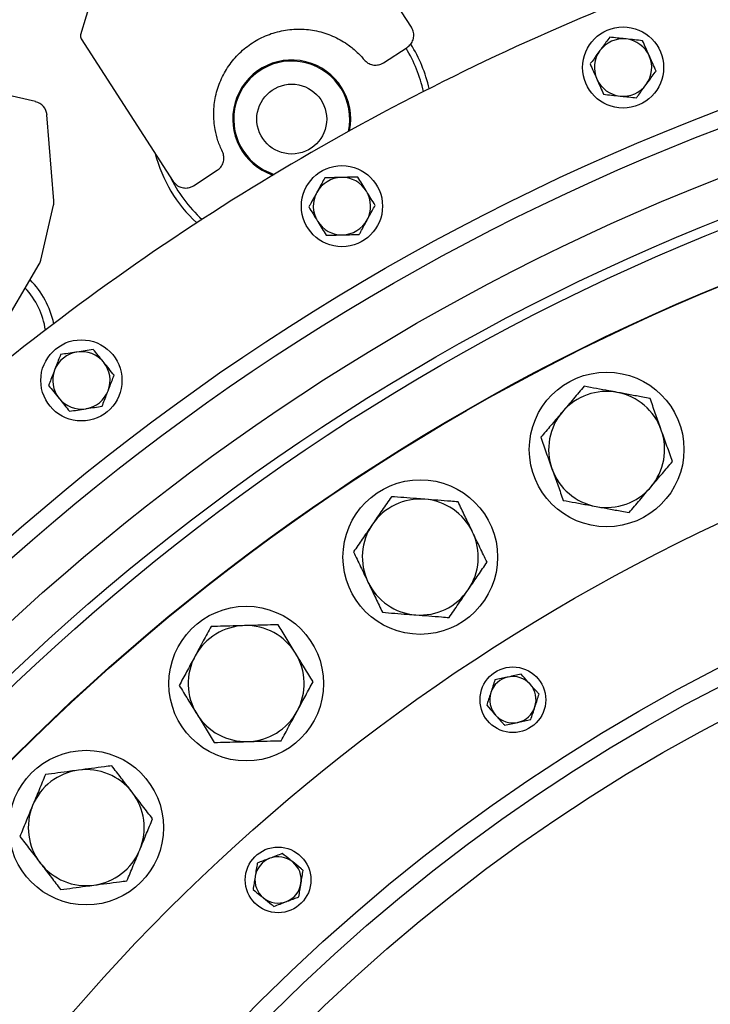
# Model space of a CAD drawing. Units: inches. Extents: x 9562 to 10310, y 4035 to 4452.
# Drawn here: x 10170 to 10183, y 4389 to 4406 of the extents above; entities that cross this region are included whole.
import ezdxf

# ---------------------------------------------------------------- set-up
doc = ezdxf.new("R2010")
doc.units = ezdxf.units.IN
doc.header["$LTSCALE"] = 0.125
doc.header["$PDSIZE"] = -1
doc.linetypes.add('CENTER', pattern=[10.16, 6.35, -1.27, 1.27, -1.27])
for name, color, linetype in [('CENTER', 4, 'CENTER'), ('DIM', 11, 'Continuous'), ('OBJECT', 1, 'Continuous')]:
    doc.layers.add(name, color=color, linetype=linetype)
doc.styles.add('SIMP', font='ROMANS')
doc.dimstyles.new('MACH', dxfattribs={"dimscale": 0, "dimtxt": 0.156, "dimasz": 0.18, "dimexe": 0.125, "dimexo": 0.094, "dimgap": 0.09, "dimtad": 0, "dimtih": 1, "dimtoh": 1, "dimdec": 1, "dimzin": 4, "dimdsep": 46, "dimtxsty": 'SIMP', "dimcen": 0, "dimclrd": 256, "dimclre": 256, "dimclrt": 256, "dimadec": 0, "dimazin": 0, "dimtfac": 1, "dimtdec": 1, "dimtofl": 0, "dimtmove": 0, "dimatfit": 0, "dimfxl": 0, "dimtolj": 1, "dimtzin": 4, "dimarcsym": 0})

# ---------------------------------------------------------------- blocks, each defined once
blk = doc.blocks.new('*D13')
at = {"layer": 'Defpoints', "color": 0}
for p in [(10197.609, 4426.014), (10090.511, 4304.579), (10197.609, 4304.579)]:
    blk.add_point(p, dxfattribs=at)
at = {"layer": 'DIM', "lineweight": -2}
for p, q in [((10195.729, 4426.014), (10088.011, 4426.014)), ((10090.511, 4422.414), (10090.511, 4379.861)), ((10090.511, 4308.179), (10090.511, 4371.506)), ((10195.729, 4304.579), (10088.011, 4304.579))]:
    blk.add_line(p, q, dxfattribs=at)
at = {"layer": 'DIM'}
for points in [[(10089.911, 4422.414), (10091.111, 4422.414), (10090.511, 4426.014)], [(10089.911, 4308.179), (10091.111, 4308.179), (10090.511, 4304.579)]]:
    blk.add_solid(points, dxfattribs=at)
at = {"layer": 'DIM', "insert": (10090.511, 4375.684), "char_height": 3.12, "attachment_point": 5, "style": 'SIMP'}
blk.add_mtext('\\A1;%%C121.4 [3084.5]', dxfattribs=at)
blk = doc.blocks.new('*D14')
at = {"layer": 'Defpoints', "color": 0}
for p in [(10197.609, 4438.344), (10065.543, 4292.249), (10197.609, 4292.249)]:
    blk.add_point(p, dxfattribs=at)
at = {"layer": 'DIM', "lineweight": -2}
for p, q in [((10195.729, 4438.344), (10063.043, 4438.344)), ((10065.543, 4434.744), (10065.543, 4393.794)), ((10065.543, 4295.849), (10065.543, 4385.44)), ((10195.729, 4292.249), (10063.043, 4292.249))]:
    blk.add_line(p, q, dxfattribs=at)
at = {"layer": 'DIM'}
for points in [[(10064.943, 4434.744), (10066.143, 4434.744), (10065.543, 4438.344)], [(10064.943, 4295.849), (10066.143, 4295.849), (10065.543, 4292.249)]]:
    blk.add_solid(points, dxfattribs=at)
at = {"layer": 'DIM', "insert": (10065.543, 4389.617), "char_height": 3.12, "attachment_point": 5, "style": 'SIMP'}
blk.add_mtext('\\A1;%%C146.1 [3710.8]', dxfattribs=at)

msp = doc.modelspace()

# ---------------------------------------------------------------- linework, layer by layer
at = {"layer": 'CENTER'}
msp.add_circle((10197.609, 4365.297), 60.718, dxfattribs=at)
at = {"layer": 'OBJECT'}
for p, q in [((10177.098, 4406.26), (10175.424, 4408.849)), ((10171.64, 4407.987), (10171.085, 4406.122)), ((10177.098, 4406.26), (10177.098, 4406.26)), ((10171.085, 4406.122), (10171.085, 4406.122)), ((10171.096, 4406.049), (10171.096, 4406.049)), ((10171.096, 4406.049), (10172.77, 4403.461)), ((10176.588, 4405.615), (10177.02, 4405.894)), ((10177.02, 4405.894), (10177.02, 4405.894)), ((10176.588, 4405.615), (10176.588, 4405.615)), ((10170.266, 4404.909), (10169.471, 4405.092)), ((10170.599, 4403.108), (10170.474, 4404.668)), ((10173.136, 4403.382), (10173.568, 4403.662)), ((10173.568, 4403.662), (10173.568, 4403.662)), ((10172.77, 4403.461), (10172.77, 4403.46)), ((10173.136, 4403.382), (10173.136, 4403.382)), ((10170.364, 4402.03), (10170.593, 4403.027)), ((10170.593, 4403.027), (10170.593, 4403.027)), ((10170.599, 4403.108), (10170.599, 4403.108)), ((10169.54, 4400.606), (10170.333, 4401.954)), ((10170.333, 4401.954), (10170.333, 4401.954)), ((10170.364, 4402.03), (10170.364, 4402.03))]:
    msp.add_line(p, q, dxfattribs=at)
for centre, radius in [((10197.609, 4365.297), 42.171), ((10197.609, 4365.297), 41.862), ((10197.609, 4365.297), 41.019), ((10180.944, 4405.529), 0.737), ((10197.609, 4365.297), 40.317), ((10197.609, 4365.297), 40.14), ((10174.922, 4404.592), 0.635), ((10197.609, 4365.297), 39.202), ((10197.609, 4365.297), 39.193), ((10175.835, 4403.01), 0.737), ((10197.609, 4365.297), 35.26), ((10171.099, 4399.845), 0.737), ((10180.645, 4398.59), 1.405), ((10197.609, 4365.297), 32.9), ((10177.258, 4396.635), 1.405), ((10197.609, 4365.297), 32.59), ((10197.609, 4365.297), 32.029), ((10174.094, 4394.336), 1.405), ((10178.941, 4394.043), 0.597), ((10171.187, 4391.719), 1.405), ((10174.674, 4390.769), 0.597)]:
    msp.add_circle(centre, radius, dxfattribs=at)
for centre, radius, start, end in [((10197.609, 4365.297), 53.521, 109.8179, 130.1821), ((10197.609, 4365.297), 44.671, 111.3772, 128.6228), ((10180.944, 4405.529), 0.521, 83.8769, 143.8769), ((10174.922, 4404.592), 2.444, 11.8045, 31.8221), ((10174.922, 4404.592), 2.557, 12.4849, 32.1714), ((10180.944, 4405.529), 0.521, 23.8769, 83.8769), ((10180.944, 4405.529), 0.521, 143.8769, 203.8769), ((10180.944, 4405.529), 0.521, 323.8769, 23.8769), ((10174.922, 4404.592), 1.073, 348.5731, 251.4278), ((10174.922, 4404.592), 1.054, 347.6562, 252.3447), ((10180.944, 4405.529), 0.521, 203.8769, 263.8769), ((10180.944, 4405.529), 0.521, 263.8769, 323.8769), ((10174.922, 4404.592), 2.557, 194.13, 227.516), ((10174.922, 4404.592), 2.444, 204.939, 228.1964), ((10175.835, 4403.01), 0.521, 91.3769, 151.3769), ((10175.835, 4403.01), 0.521, 31.3769, 91.3769), ((10175.835, 4403.01), 0.521, 151.3769, 211.3769), ((10175.835, 4403.01), 0.521, 331.3769, 31.3769), ((10175.835, 4403.01), 0.521, 211.3769, 271.3769), ((10175.835, 4403.01), 0.521, 271.3769, 331.3769), ((10169.055, 4400.559), 1.573, 11.5928, 45.001), ((10169.055, 4400.559), 1.405, 8.2289, 43.2135), ((10171.099, 4399.845), 0.521, 98.8769, 158.8769), ((10171.099, 4399.845), 0.521, 38.8769, 98.8769), ((10171.099, 4399.845), 0.521, 338.8769, 38.8769), ((10171.099, 4399.845), 0.521, 158.8769, 218.8769), ((10171.099, 4399.845), 0.521, 278.8769, 338.8769), ((10180.645, 4398.59), 1.054, 79.5497, 139.5497), ((10180.645, 4398.59), 1.054, 19.5497, 79.5497), ((10171.099, 4399.845), 0.521, 218.8769, 278.8769), ((10180.645, 4398.59), 1.054, 139.5497, 199.5497), ((10180.645, 4398.59), 1.054, 319.5497, 19.5497), ((10180.645, 4398.59), 1.054, 199.5497, 259.5497), ((10180.645, 4398.59), 1.054, 259.5497, 319.5497), ((10177.258, 4396.635), 1.054, 85.5497, 145.5497), ((10177.258, 4396.635), 1.054, 25.5497, 85.5497), ((10177.258, 4396.635), 1.054, 145.5497, 205.5497), ((10177.258, 4396.635), 1.054, 325.5497, 25.5497), ((10177.258, 4396.635), 1.054, 205.5497, 265.5497), ((10177.258, 4396.635), 1.054, 265.5497, 325.5497), ((10174.094, 4394.336), 1.054, 91.5497, 151.5497), ((10174.094, 4394.336), 1.054, 31.5497, 91.5497), ((10174.094, 4394.336), 1.054, 151.5497, 211.5497), ((10174.094, 4394.336), 1.054, 331.5497, 31.5497), ((10178.941, 4394.043), 0.421, 101.971, 161.971), ((10178.941, 4394.043), 0.421, 41.971, 101.971), ((10178.941, 4394.043), 0.421, 341.971, 41.971), ((10178.941, 4394.043), 0.421, 161.971, 221.971), ((10178.941, 4394.043), 0.421, 281.971, 341.971), ((10174.094, 4394.336), 1.054, 211.5497, 271.5497), ((10174.094, 4394.336), 1.054, 271.5497, 331.5497), ((10178.941, 4394.043), 0.421, 221.971, 281.971), ((10171.187, 4391.719), 1.054, 97.5497, 157.5497), ((10171.187, 4391.719), 1.054, 37.5497, 97.5497), ((10171.187, 4391.719), 1.054, 337.5497, 37.5497), ((10171.187, 4391.719), 1.054, 157.5497, 217.5497), ((10171.187, 4391.719), 1.054, 277.5497, 337.5497), ((10171.187, 4391.719), 1.054, 217.5497, 277.5497), ((10174.674, 4390.769), 0.421, 110.971, 170.971), ((10174.674, 4390.769), 0.421, 50.971, 110.971), ((10174.674, 4390.769), 0.421, 350.971, 50.971), ((10174.674, 4390.769), 0.421, 170.971, 230.971), ((10174.674, 4390.769), 0.421, 290.971, 350.971), ((10174.674, 4390.769), 0.421, 230.971, 290.971)]:
    msp.add_arc(centre, radius, start, end, dxfattribs=at)
for centre, major_axis, ratio, start_param, end_param in [((10171.171, 4406.097), (0.088, 0.0126), 0.995439, 2.711709, 3.571477), ((10170.295, 4404.724), (0.254, -0.127), 0.581679, 1.962096, 1.964026), ((10170.205, 4404.645), (0.205, 0.177), 0.996765, 5.653559, 6.912812), ((10170.295, 4404.724), (-0.088, 0.27), 0.581679, 4.31916, 4.32109), ((10170.33, 4403.087), (0.27, -0.02), 0.997841, 6.130815, 6.435556), ((10170.1, 4402.091), (0.251, -0.1), 0.997841, 6.130775, 6.435595)]:
    msp.add_ellipse(centre, major_axis=major_axis, ratio=ratio, start_param=start_param, end_param=end_param, dxfattribs=at)
for points, knots in [([(10173.662, 4404), (10173.633, 4404.065), (10173.576, 4404.194), (10173.518, 4404.43), (10173.494, 4404.704), (10173.529, 4405.007), (10173.622, 4405.298), (10173.77, 4405.564), (10173.967, 4405.797), (10174.205, 4405.987), (10174.476, 4406.127), (10174.77, 4406.211), (10175.074, 4406.237), (10175.377, 4406.202), (10175.668, 4406.11), (10175.907, 4405.976), (10176.099, 4405.826), (10176.193, 4405.721), (10176.241, 4405.668)], [0, 0, 0, 0, 0.047242, 0.094485, 0.162071, 0.229657, 0.297242, 0.364828, 0.432414, 0.5, 0.567586, 0.635172, 0.702758, 0.770343, 0.837929, 0.905515, 0.952758, 1, 1, 1, 1]), ([(10177.02, 4405.894), (10177.043, 4405.913), (10177.09, 4405.95), (10177.132, 4406.032), (10177.146, 4406.12), (10177.132, 4406.2), (10177.108, 4406.243), (10177.098, 4406.26)], [0, 0, 0, 0, 0.21507, 0.430181, 0.644403, 0.858277, 1, 1, 1, 1]), ([(10180.701, 4406.08), (10180.678, 4406.049), (10180.633, 4405.987), (10180.573, 4405.905), (10180.536, 4405.855), (10180.523, 4405.837)], [0, 0, 0, 0, 0.3872996, 0.7784221, 1, 1, 1, 1]), ([(10181, 4406.048), (10180.993, 4406.049), (10180.939, 4406.054), (10180.838, 4406.065), (10180.747, 4406.075), (10180.701, 4406.08)], [0, 0, 0, 0, 0.070098, 0.530789, 1, 1, 1, 1]), ([(10181.299, 4406.016), (10181.251, 4406.021), (10181.152, 4406.031), (10181.051, 4406.042), (10181, 4406.048)], [0, 0, 0, 0, 0.495458, 1, 1, 1, 1]), ([(10181.421, 4405.74), (10181.418, 4405.747), (10181.396, 4405.796), (10181.355, 4405.889), (10181.318, 4405.973), (10181.299, 4406.016)], [0, 0, 0, 0, 0.070098, 0.530789, 1, 1, 1, 1]), ([(10180.523, 4405.837), (10180.499, 4405.804), (10180.451, 4405.738), (10180.392, 4405.657), (10180.357, 4405.609), (10180.346, 4405.594)], [0, 0, 0, 0, 0.397957, 0.80209, 1, 1, 1, 1]), ([(10181.543, 4405.465), (10181.523, 4405.51), (10181.483, 4405.6), (10181.442, 4405.693), (10181.421, 4405.74)], [0, 0, 0, 0, 0.495458, 1, 1, 1, 1]), ([(10176.241, 4405.668), (10176.262, 4405.647), (10176.304, 4405.605), (10176.39, 4405.573), (10176.48, 4405.57), (10176.547, 4405.59), (10176.58, 4405.61), (10176.588, 4405.615)], [0, 0, 0, 0, 0.232562, 0.465162, 0.69696, 0.928527, 1, 1, 1, 1]), ([(10180.346, 4405.594), (10180.365, 4405.549), (10180.405, 4405.459), (10180.447, 4405.365), (10180.467, 4405.318)], [0, 0, 0, 0, 0.495458, 1, 1, 1, 1]), ([(10181.365, 4405.222), (10181.379, 4405.24), (10181.415, 4405.29), (10181.475, 4405.372), (10181.52, 4405.434), (10181.543, 4405.465)], [0, 0, 0, 0, 0.221577, 0.60851, 1, 1, 1, 1]), ([(10180.467, 4405.318), (10180.47, 4405.312), (10180.492, 4405.262), (10180.533, 4405.169), (10180.571, 4405.085), (10180.589, 4405.043)], [0, 0, 0, 0, 0.070098, 0.530789, 1, 1, 1, 1]), ([(10181.188, 4404.979), (10181.199, 4404.994), (10181.234, 4405.042), (10181.293, 4405.123), (10181.341, 4405.189), (10181.365, 4405.222)], [0, 0, 0, 0, 0.197911, 0.596243, 1, 1, 1, 1]), ([(10180.589, 4405.043), (10180.638, 4405.038), (10180.736, 4405.027), (10180.837, 4405.016), (10180.889, 4405.011)], [0, 0, 0, 0, 0.495458, 1, 1, 1, 1]), ([(10180.889, 4405.011), (10180.896, 4405.01), (10180.949, 4405.004), (10181.051, 4404.993), (10181.142, 4404.984), (10181.188, 4404.979)], [0, 0, 0, 0, 0.070098, 0.530789, 1, 1, 1, 1]), ([(10173.568, 4403.662), (10173.592, 4403.68), (10173.638, 4403.717), (10173.68, 4403.799), (10173.694, 4403.888), (10173.682, 4403.956), (10173.666, 4403.992), (10173.662, 4404)], [0, 0, 0, 0, 0.232453, 0.464941, 0.696678, 0.928273, 1, 1, 1, 1]), ([(10172.77, 4403.46), (10172.789, 4403.437), (10172.826, 4403.39), (10172.908, 4403.348), (10172.996, 4403.335), (10173.076, 4403.349), (10173.119, 4403.372), (10173.136, 4403.382)], [0, 0, 0, 0, 0.21515, 0.430341, 0.644615, 0.85848, 1, 1, 1, 1]), ([(10175.522, 4403.524), (10175.504, 4403.49), (10175.467, 4403.423), (10175.418, 4403.334), (10175.388, 4403.279), (10175.378, 4403.26)], [0, 0, 0, 0, 0.3873, 0.778422, 1, 1, 1, 1]), ([(10175.823, 4403.531), (10175.816, 4403.531), (10175.762, 4403.53), (10175.66, 4403.527), (10175.568, 4403.525), (10175.522, 4403.524)], [0, 0, 0, 0, 0.070098, 0.530789, 1, 1, 1, 1]), ([(10176.124, 4403.538), (10176.075, 4403.537), (10175.976, 4403.535), (10175.874, 4403.532), (10175.823, 4403.531)], [0, 0, 0, 0, 0.495458, 1, 1, 1, 1]), ([(10176.281, 4403.281), (10176.277, 4403.287), (10176.249, 4403.334), (10176.196, 4403.421), (10176.148, 4403.499), (10176.124, 4403.538)], [0, 0, 0, 0, 0.070098, 0.530789, 1, 1, 1, 1]), ([(10175.378, 4403.26), (10175.358, 4403.224), (10175.319, 4403.152), (10175.271, 4403.064), (10175.243, 4403.012), (10175.233, 4402.995)], [0, 0, 0, 0, 0.397957, 0.80209, 1, 1, 1, 1]), ([(10176.437, 4403.024), (10176.412, 4403.066), (10176.361, 4403.15), (10176.307, 4403.237), (10176.281, 4403.281)], [0, 0, 0, 0, 0.495458, 1, 1, 1, 1]), ([(10176.293, 4402.76), (10176.304, 4402.78), (10176.334, 4402.834), (10176.382, 4402.923), (10176.419, 4402.991), (10176.437, 4403.024)], [0, 0, 0, 0, 0.221577, 0.60851, 1, 1, 1, 1]), ([(10175.233, 4402.995), (10175.259, 4402.954), (10175.31, 4402.869), (10175.363, 4402.782), (10175.39, 4402.738)], [0, 0, 0, 0, 0.495458, 1, 1, 1, 1]), ([(10175.39, 4402.738), (10175.394, 4402.732), (10175.422, 4402.686), (10175.475, 4402.599), (10175.523, 4402.521), (10175.547, 4402.481)], [0, 0, 0, 0, 0.0700981, 0.5307886, 1, 1, 1, 1]), ([(10176.149, 4402.496), (10176.158, 4402.513), (10176.186, 4402.564), (10176.234, 4402.652), (10176.273, 4402.724), (10176.293, 4402.76)], [0, 0, 0, 0, 0.197911, 0.5962433, 1, 1, 1, 1]), ([(10175.547, 4402.481), (10175.596, 4402.483), (10175.694, 4402.485), (10175.796, 4402.487), (10175.848, 4402.489)], [0, 0, 0, 0, 0.495458, 1, 1, 1, 1]), ([(10175.848, 4402.489), (10175.855, 4402.489), (10175.909, 4402.49), (10176.011, 4402.493), (10176.103, 4402.495), (10176.149, 4402.496)], [0, 0, 0, 0, 0.070098, 0.530789, 1, 1, 1, 1]), ([(10171.019, 4400.36), (10171.012, 4400.359), (10170.958, 4400.351), (10170.858, 4400.335), (10170.767, 4400.321), (10170.721, 4400.314)], [0, 0, 0, 0, 0.070098, 0.530789, 1, 1, 1, 1]), ([(10171.316, 4400.407), (10171.268, 4400.399), (10171.17, 4400.384), (10171.069, 4400.368), (10171.019, 4400.36)], [0, 0, 0, 0, 0.495458, 1, 1, 1, 1]), ([(10171.505, 4400.172), (10171.501, 4400.178), (10171.467, 4400.22), (10171.403, 4400.299), (10171.345, 4400.371), (10171.316, 4400.407)], [0, 0, 0, 0, 0.070098, 0.530789, 1, 1, 1, 1]), ([(10170.721, 4400.314), (10170.707, 4400.278), (10170.68, 4400.207), (10170.643, 4400.112), (10170.621, 4400.054), (10170.613, 4400.033)], [0, 0, 0, 0, 0.3873, 0.778422, 1, 1, 1, 1]), ([(10171.694, 4399.938), (10171.663, 4399.976), (10171.601, 4400.053), (10171.537, 4400.132), (10171.505, 4400.172)], [0, 0, 0, 0, 0.495458, 1, 1, 1, 1]), ([(10170.613, 4400.033), (10170.598, 4399.995), (10170.569, 4399.919), (10170.532, 4399.826), (10170.511, 4399.77), (10170.504, 4399.752)], [0, 0, 0, 0, 0.397957, 0.80209, 1, 1, 1, 1]), ([(10171.586, 4399.657), (10171.594, 4399.678), (10171.616, 4399.736), (10171.652, 4399.831), (10171.68, 4399.902), (10171.694, 4399.938)], [0, 0, 0, 0, 0.221577, 0.60851, 1, 1, 1, 1]), ([(10170.504, 4399.752), (10170.535, 4399.714), (10170.597, 4399.637), (10170.661, 4399.558), (10170.693, 4399.518)], [0, 0, 0, 0, 0.495458, 1, 1, 1, 1]), ([(10171.477, 4399.376), (10171.484, 4399.395), (10171.505, 4399.449), (10171.541, 4399.543), (10171.571, 4399.619), (10171.586, 4399.657)], [0, 0, 0, 0, 0.197911, 0.5962433, 1, 1, 1, 1]), ([(10180.238, 4399.737), (10180.174, 4399.662), (10180.045, 4399.51), (10179.911, 4399.353), (10179.843, 4399.274)], [0, 0, 0, 0, 0.495458, 1, 1, 1, 1]), ([(10180.836, 4399.627), (10180.787, 4399.636), (10180.661, 4399.659), (10180.46, 4399.696), (10180.312, 4399.723), (10180.238, 4399.737)], [0, 0, 0, 0, 0.245146, 0.620529, 1, 1, 1, 1]), ([(10181.434, 4399.516), (10181.39, 4399.524), (10181.271, 4399.546), (10181.071, 4399.583), (10180.915, 4399.612), (10180.836, 4399.627)], [0, 0, 0, 0, 0.2278833, 0.6114722, 1, 1, 1, 1]), ([(10170.693, 4399.518), (10170.698, 4399.512), (10170.732, 4399.47), (10170.796, 4399.391), (10170.853, 4399.32), (10170.882, 4399.284)], [0, 0, 0, 0, 0.070098, 0.530789, 1, 1, 1, 1]), ([(10181.638, 4398.943), (10181.633, 4398.957), (10181.597, 4399.06), (10181.528, 4399.254), (10181.466, 4399.428), (10181.434, 4399.516)], [0, 0, 0, 0, 0.070111, 0.530795, 1, 1, 1, 1]), ([(10170.882, 4399.284), (10170.93, 4399.291), (10171.028, 4399.306), (10171.129, 4399.322), (10171.18, 4399.33)], [0, 0, 0, 0, 0.495458, 1, 1, 1, 1]), ([(10171.18, 4399.33), (10171.187, 4399.331), (10171.24, 4399.339), (10171.341, 4399.355), (10171.431, 4399.369), (10171.477, 4399.376)], [0, 0, 0, 0, 0.0700981, 0.5307886, 1, 1, 1, 1]), ([(10179.843, 4399.274), (10179.834, 4399.263), (10179.763, 4399.18), (10179.63, 4399.023), (10179.509, 4398.882), (10179.449, 4398.811)], [0, 0, 0, 0, 0.0701113, 0.5307954, 1, 1, 1, 1]), ([(10181.841, 4398.37), (10181.808, 4398.463), (10181.742, 4398.651), (10181.673, 4398.845), (10181.638, 4398.943)], [0, 0, 0, 0, 0.495458, 1, 1, 1, 1]), ([(10179.449, 4398.811), (10179.482, 4398.718), (10179.548, 4398.53), (10179.617, 4398.336), (10179.652, 4398.238)], [0, 0, 0, 0, 0.495458, 1, 1, 1, 1]), ([(10181.447, 4397.907), (10181.456, 4397.918), (10181.527, 4398.001), (10181.661, 4398.158), (10181.781, 4398.299), (10181.841, 4398.37)], [0, 0, 0, 0, 0.070111, 0.530795, 1, 1, 1, 1]), ([(10179.652, 4398.238), (10179.657, 4398.224), (10179.694, 4398.121), (10179.763, 4397.927), (10179.825, 4397.753), (10179.856, 4397.665)], [0, 0, 0, 0, 0.0701113, 0.5307954, 1, 1, 1, 1]), ([(10181.052, 4397.444), (10181.116, 4397.519), (10181.246, 4397.671), (10181.379, 4397.828), (10181.447, 4397.907)], [0, 0, 0, 0, 0.495458, 1, 1, 1, 1]), ([(10176.733, 4397.732), (10176.677, 4397.651), (10176.564, 4397.487), (10176.448, 4397.317), (10176.389, 4397.231)], [0, 0, 0, 0, 0.495458, 1, 1, 1, 1]), ([(10177.34, 4397.685), (10177.289, 4397.689), (10177.162, 4397.699), (10176.958, 4397.715), (10176.808, 4397.727), (10176.733, 4397.732)], [0, 0, 0, 0, 0.245146, 0.620529, 1, 1, 1, 1]), ([(10177.946, 4397.638), (10177.901, 4397.642), (10177.78, 4397.651), (10177.578, 4397.667), (10177.419, 4397.679), (10177.34, 4397.685)], [0, 0, 0, 0, 0.227883, 0.611472, 1, 1, 1, 1]), ([(10179.856, 4397.665), (10179.929, 4397.651), (10180.077, 4397.624), (10180.278, 4397.587), (10180.404, 4397.564), (10180.454, 4397.554)], [0, 0, 0, 0, 0.375707, 0.754853, 1, 1, 1, 1]), ([(10178.208, 4397.089), (10178.202, 4397.102), (10178.155, 4397.201), (10178.066, 4397.387), (10177.986, 4397.554), (10177.946, 4397.638)], [0, 0, 0, 0, 0.070111, 0.530795, 1, 1, 1, 1]), ([(10180.454, 4397.554), (10180.532, 4397.54), (10180.688, 4397.511), (10180.887, 4397.474), (10181.008, 4397.452), (10181.052, 4397.444)], [0, 0, 0, 0, 0.3832713, 0.7721172, 1, 1, 1, 1]), ([(10176.389, 4397.231), (10176.381, 4397.219), (10176.319, 4397.129), (10176.203, 4396.959), (10176.098, 4396.806), (10176.045, 4396.729)], [0, 0, 0, 0, 0.070111, 0.530795, 1, 1, 1, 1]), ([(10178.471, 4396.54), (10178.428, 4396.63), (10178.342, 4396.809), (10178.253, 4396.995), (10178.208, 4397.089)], [0, 0, 0, 0, 0.495458, 1, 1, 1, 1]), ([(10176.045, 4396.729), (10176.088, 4396.64), (10176.174, 4396.46), (10176.262, 4396.274), (10176.307, 4396.18)], [0, 0, 0, 0, 0.495458, 1, 1, 1, 1]), ([(10178.127, 4396.039), (10178.135, 4396.051), (10178.197, 4396.141), (10178.313, 4396.311), (10178.418, 4396.463), (10178.471, 4396.54)], [0, 0, 0, 0, 0.070111, 0.530795, 1, 1, 1, 1]), ([(10176.307, 4396.18), (10176.314, 4396.167), (10176.361, 4396.069), (10176.449, 4395.883), (10176.529, 4395.716), (10176.57, 4395.632)], [0, 0, 0, 0, 0.0701113, 0.5307954, 1, 1, 1, 1]), ([(10177.783, 4395.537), (10177.838, 4395.619), (10177.951, 4395.783), (10178.068, 4395.953), (10178.127, 4396.039)], [0, 0, 0, 0, 0.495458, 1, 1, 1, 1]), ([(10176.57, 4395.632), (10176.644, 4395.626), (10176.794, 4395.614), (10176.998, 4395.598), (10177.126, 4395.588), (10177.176, 4395.584)], [0, 0, 0, 0, 0.375707, 0.754853, 1, 1, 1, 1]), ([(10177.176, 4395.584), (10177.255, 4395.578), (10177.413, 4395.566), (10177.615, 4395.55), (10177.737, 4395.541), (10177.783, 4395.537)], [0, 0, 0, 0, 0.383271, 0.772117, 1, 1, 1, 1]), ([(10173.457, 4395.373), (10173.41, 4395.286), (10173.315, 4395.11), (10173.217, 4394.929), (10173.167, 4394.838)], [0, 0, 0, 0, 0.495458, 1, 1, 1, 1]), ([(10174.065, 4395.389), (10174.015, 4395.388), (10173.887, 4395.384), (10173.683, 4395.379), (10173.533, 4395.375), (10173.457, 4395.373)], [0, 0, 0, 0, 0.2451463, 0.6205291, 1, 1, 1, 1]), ([(10174.673, 4395.406), (10174.628, 4395.404), (10174.507, 4395.401), (10174.304, 4395.396), (10174.145, 4395.391), (10174.065, 4395.389)], [0, 0, 0, 0, 0.227883, 0.611472, 1, 1, 1, 1]), ([(10174.991, 4394.887), (10174.984, 4394.899), (10174.927, 4394.993), (10174.819, 4395.168), (10174.722, 4395.326), (10174.673, 4395.406)], [0, 0, 0, 0, 0.070111, 0.530795, 1, 1, 1, 1]), ([(10173.167, 4394.838), (10173.16, 4394.825), (10173.108, 4394.729), (10173.01, 4394.548), (10172.922, 4394.385), (10172.877, 4394.303)], [0, 0, 0, 0, 0.070111, 0.530795, 1, 1, 1, 1]), ([(10175.31, 4394.369), (10175.258, 4394.453), (10175.154, 4394.623), (10175.046, 4394.799), (10174.991, 4394.887)], [0, 0, 0, 0, 0.495458, 1, 1, 1, 1]), ([(10178.854, 4394.455), (10178.848, 4394.454), (10178.805, 4394.445), (10178.725, 4394.428), (10178.652, 4394.413), (10178.616, 4394.405)], [0, 0, 0, 0, 0.070092, 0.530785, 1, 1, 1, 1]), ([(10179.092, 4394.506), (10179.053, 4394.498), (10178.975, 4394.481), (10178.894, 4394.464), (10178.854, 4394.455)], [0, 0, 0, 0, 0.495458, 1, 1, 1, 1]), ([(10179.254, 4394.325), (10179.241, 4394.34), (10179.186, 4394.401), (10179.132, 4394.461), (10179.092, 4394.506)], [0, 0, 0, 0, 0.246306, 1, 1, 1, 1]), ([(10172.877, 4394.303), (10172.929, 4394.219), (10173.034, 4394.049), (10173.141, 4393.873), (10173.196, 4393.785)], [0, 0, 0, 0, 0.495458, 1, 1, 1, 1]), ([(10175.02, 4393.834), (10175.027, 4393.847), (10175.079, 4393.943), (10175.177, 4394.124), (10175.265, 4394.287), (10175.31, 4394.369)], [0, 0, 0, 0, 0.070111, 0.530795, 1, 1, 1, 1]), ([(10178.616, 4394.405), (10178.603, 4394.367), (10178.579, 4394.291), (10178.553, 4394.213), (10178.54, 4394.173)], [0, 0, 0, 0, 0.495458, 1, 1, 1, 1]), ([(10179.417, 4394.144), (10179.405, 4394.157), (10179.352, 4394.216), (10179.297, 4394.278), (10179.254, 4394.325)], [0, 0, 0, 0, 0.229362, 1, 1, 1, 1]), ([(10178.54, 4394.173), (10178.539, 4394.168), (10178.525, 4394.126), (10178.5, 4394.048), (10178.477, 4393.978), (10178.465, 4393.942)], [0, 0, 0, 0, 0.070092, 0.530785, 1, 1, 1, 1]), ([(10179.342, 4393.913), (10179.344, 4393.918), (10179.357, 4393.96), (10179.383, 4394.038), (10179.406, 4394.108), (10179.417, 4394.144)], [0, 0, 0, 0, 0.070092, 0.530785, 1, 1, 1, 1]), ([(10178.465, 4393.942), (10178.505, 4393.897), (10178.559, 4393.837), (10178.614, 4393.776), (10178.628, 4393.761)], [0, 0, 0, 0, 0.753694, 1, 1, 1, 1]), ([(10179.266, 4393.681), (10179.279, 4393.719), (10179.303, 4393.795), (10179.329, 4393.873), (10179.342, 4393.913)], [0, 0, 0, 0, 0.495458, 1, 1, 1, 1]), ([(10173.196, 4393.785), (10173.203, 4393.772), (10173.26, 4393.679), (10173.368, 4393.504), (10173.465, 4393.346), (10173.514, 4393.266)], [0, 0, 0, 0, 0.0701113, 0.5307954, 1, 1, 1, 1]), ([(10174.73, 4393.299), (10174.777, 4393.386), (10174.872, 4393.561), (10174.97, 4393.743), (10175.02, 4393.834)], [0, 0, 0, 0, 0.495458, 1, 1, 1, 1]), ([(10178.628, 4393.761), (10178.67, 4393.714), (10178.725, 4393.653), (10178.778, 4393.594), (10178.79, 4393.58)], [0, 0, 0, 0, 0.770638, 1, 1, 1, 1]), ([(10178.79, 4393.58), (10178.829, 4393.588), (10178.907, 4393.605), (10178.988, 4393.622), (10179.028, 4393.631)], [0, 0, 0, 0, 0.495458, 1, 1, 1, 1]), ([(10179.028, 4393.631), (10179.034, 4393.632), (10179.077, 4393.641), (10179.157, 4393.658), (10179.23, 4393.673), (10179.266, 4393.681)], [0, 0, 0, 0, 0.0700919, 0.5307854, 1, 1, 1, 1]), ([(10173.514, 4393.266), (10173.589, 4393.268), (10173.739, 4393.272), (10173.943, 4393.278), (10174.072, 4393.281), (10174.122, 4393.283)], [0, 0, 0, 0, 0.375707, 0.754853, 1, 1, 1, 1]), ([(10174.122, 4393.283), (10174.201, 4393.285), (10174.36, 4393.289), (10174.563, 4393.295), (10174.685, 4393.298), (10174.73, 4393.299)], [0, 0, 0, 0, 0.383271, 0.772117, 1, 1, 1, 1]), ([(10171.652, 4392.843), (10171.607, 4392.837), (10171.486, 4392.821), (10171.285, 4392.795), (10171.128, 4392.774), (10171.049, 4392.763)], [0, 0, 0, 0, 0.227883, 0.611472, 1, 1, 1, 1]), ([(10172.022, 4392.361), (10172.013, 4392.372), (10171.947, 4392.459), (10171.821, 4392.622), (10171.709, 4392.769), (10171.652, 4392.843)], [0, 0, 0, 0, 0.0701113, 0.5307954, 1, 1, 1, 1]), ([(10170.446, 4392.683), (10170.408, 4392.592), (10170.332, 4392.408), (10170.253, 4392.217), (10170.213, 4392.121)], [0, 0, 0, 0, 0.495458, 1, 1, 1, 1]), ([(10171.049, 4392.763), (10170.999, 4392.757), (10170.872, 4392.74), (10170.669, 4392.713), (10170.52, 4392.693), (10170.446, 4392.683)], [0, 0, 0, 0, 0.245146, 0.620529, 1, 1, 1, 1]), ([(10172.393, 4391.879), (10172.333, 4391.957), (10172.211, 4392.115), (10172.086, 4392.278), (10172.022, 4392.361)], [0, 0, 0, 0, 0.495458, 1, 1, 1, 1]), ([(10170.213, 4392.121), (10170.208, 4392.108), (10170.166, 4392.007), (10170.087, 4391.817), (10170.017, 4391.645), (10169.981, 4391.559)], [0, 0, 0, 0, 0.070111, 0.530795, 1, 1, 1, 1]), ([(10172.161, 4391.316), (10172.166, 4391.33), (10172.208, 4391.431), (10172.287, 4391.621), (10172.357, 4391.792), (10172.393, 4391.879)], [0, 0, 0, 0, 0.070111, 0.530795, 1, 1, 1, 1]), ([(10169.981, 4391.559), (10170.041, 4391.481), (10170.163, 4391.323), (10170.288, 4391.159), (10170.352, 4391.077)], [0, 0, 0, 0, 0.495458, 1, 1, 1, 1]), ([(10171.928, 4390.754), (10171.966, 4390.846), (10172.042, 4391.03), (10172.121, 4391.22), (10172.161, 4391.316)], [0, 0, 0, 0, 0.495458, 1, 1, 1, 1]), ([(10174.75, 4391.249), (10174.713, 4391.235), (10174.639, 4391.207), (10174.562, 4391.177), (10174.523, 4391.162)], [0, 0, 0, 0, 0.495458, 1, 1, 1, 1]), ([(10174.939, 4391.096), (10174.924, 4391.109), (10174.86, 4391.161), (10174.797, 4391.211), (10174.75, 4391.249)], [0, 0, 0, 0, 0.246306, 1, 1, 1, 1]), ([(10170.352, 4391.077), (10170.36, 4391.065), (10170.427, 4390.979), (10170.552, 4390.815), (10170.665, 4390.669), (10170.722, 4390.594)], [0, 0, 0, 0, 0.070111, 0.530795, 1, 1, 1, 1]), ([(10174.296, 4391.075), (10174.29, 4391.036), (10174.277, 4390.957), (10174.264, 4390.876), (10174.258, 4390.835)], [0, 0, 0, 0, 0.495458, 1, 1, 1, 1]), ([(10174.523, 4391.162), (10174.518, 4391.16), (10174.477, 4391.145), (10174.4, 4391.115), (10174.331, 4391.089), (10174.296, 4391.075)], [0, 0, 0, 0, 0.070092, 0.530785, 1, 1, 1, 1]), ([(10175.128, 4390.943), (10175.114, 4390.954), (10175.053, 4391.004), (10174.989, 4391.056), (10174.939, 4391.096)], [0, 0, 0, 0, 0.229362, 1, 1, 1, 1]), ([(10175.09, 4390.703), (10175.091, 4390.708), (10175.098, 4390.751), (10175.111, 4390.833), (10175.122, 4390.906), (10175.128, 4390.943)], [0, 0, 0, 0, 0.070092, 0.530785, 1, 1, 1, 1]), ([(10170.722, 4390.594), (10170.797, 4390.604), (10170.945, 4390.624), (10171.148, 4390.651), (10171.275, 4390.668), (10171.325, 4390.674)], [0, 0, 0, 0, 0.375707, 0.754853, 1, 1, 1, 1]), ([(10171.325, 4390.674), (10171.404, 4390.685), (10171.561, 4390.706), (10171.762, 4390.732), (10171.884, 4390.748), (10171.928, 4390.754)], [0, 0, 0, 0, 0.383271, 0.772117, 1, 1, 1, 1]), ([(10174.258, 4390.835), (10174.257, 4390.829), (10174.25, 4390.786), (10174.237, 4390.705), (10174.225, 4390.631), (10174.22, 4390.595)], [0, 0, 0, 0, 0.070092, 0.530785, 1, 1, 1, 1]), ([(10175.052, 4390.462), (10175.058, 4390.501), (10175.071, 4390.58), (10175.084, 4390.661), (10175.09, 4390.703)], [0, 0, 0, 0, 0.495458, 1, 1, 1, 1]), ([(10174.22, 4390.595), (10174.267, 4390.556), (10174.329, 4390.506), (10174.393, 4390.454), (10174.409, 4390.441)], [0, 0, 0, 0, 0.7536937, 1, 1, 1, 1]), ([(10174.409, 4390.441), (10174.458, 4390.401), (10174.522, 4390.349), (10174.583, 4390.3), (10174.598, 4390.288)], [0, 0, 0, 0, 0.770638, 1, 1, 1, 1]), ([(10174.598, 4390.288), (10174.634, 4390.302), (10174.709, 4390.331), (10174.786, 4390.36), (10174.825, 4390.375)], [0, 0, 0, 0, 0.495458, 1, 1, 1, 1]), ([(10174.825, 4390.375), (10174.83, 4390.377), (10174.871, 4390.393), (10174.948, 4390.422), (10175.017, 4390.449), (10175.052, 4390.462)], [0, 0, 0, 0, 0.070092, 0.530785, 1, 1, 1, 1])]:
    msp.add_open_spline(points, degree=3, knots=knots, dxfattribs=at)

# ---------------------------------------------------------------- dimensions: what is measured, and where the dimension line sits
at = {"layer": 'DIM'}
for base, p1, p2, picture, middle in [((10065.543, 4292.249), (10197.609, 4438.344), (10197.609, 4292.249), '*D14', (10065.543, 4389.617)), ((10090.511, 4304.579), (10197.609, 4426.014), (10197.609, 4304.579), '*D13', (10090.511, 4375.684))]:
    dim = msp.add_linear_dim(base=base, p1=p1, p2=p2, angle=90, text='%%C<>', dimstyle='MACH', override={"dimscale": 20.000002}, dxfattribs=at)
    dim.commit()
    dim.dimension.update_dxf_attribs({"geometry": picture, "text_midpoint": middle, "dimtype": 160})

doc.saveas('drawing.dxf')
